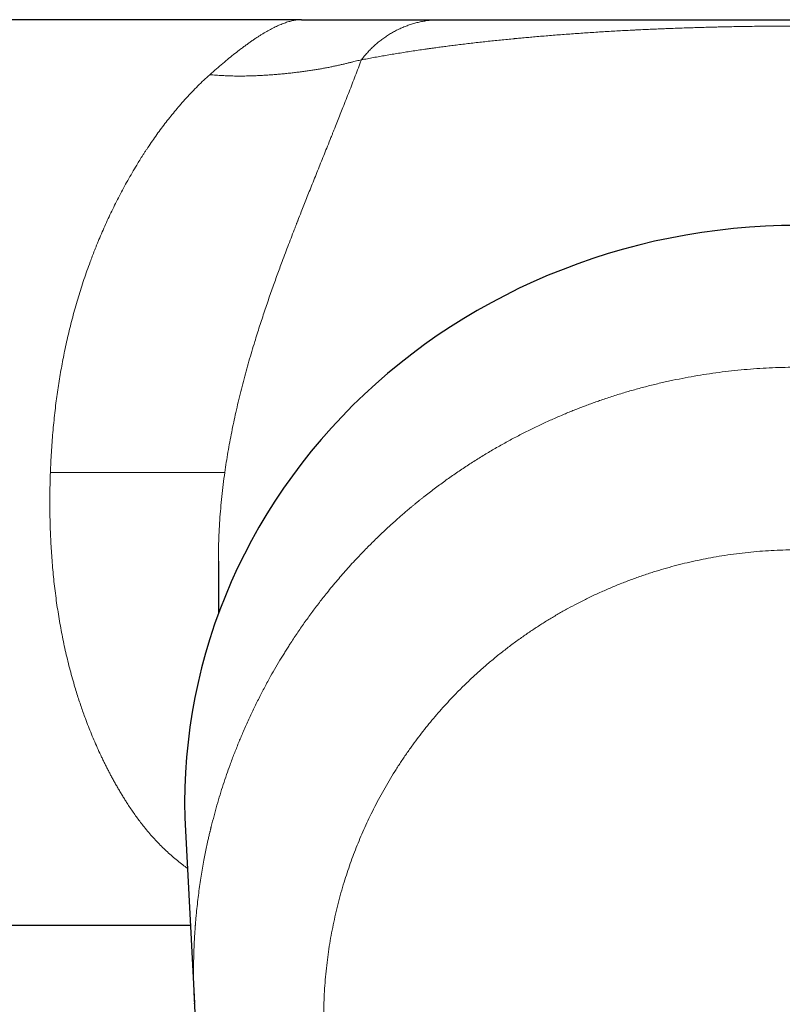
# Model space of a CAD drawing. Units: millimetres. Extents: x 8 to 979, y 12 to 636.
# Drawn here: x 468 to 504, y 262 to 308 of the extents above; entities that cross this region are included whole.
import ezdxf

# ---------------------------------------------------------------- set-up
doc = ezdxf.new("R2010")
doc.units = ezdxf.units.MM

msp = doc.modelspace()

# ---------------------------------------------------------------- linework, layer by layer
at = {"color": 7, "linetype": 'Continuous', "lineweight": 30}
for p, q in [((480.951, 308.439), (459, 308.439)), ((477, 282.729), (477, 280.224)), ((475.435, 269.918), (475.861, 261.729)), ((429.5, 265.439), (475.668, 265.439)), ((475.862, 261.707), (475.861, 261.729))]:
    msp.add_line(p, q, dxfattribs=at)
at = {"color": 7, "linetype": 'Continuous', "lineweight": 30, "flags": 128}
msp.add_lwpolyline([(504.5, 298.671), (503.738, 298.662), (502.977, 298.633), (502.217, 298.586), (501.458, 298.521), (500.702, 298.436), (499.948, 298.333), (499.197, 298.212), (498.45, 298.072), (497.707, 297.914), (496.968, 297.737), (496.235, 297.542), (495.508, 297.329), (494.786, 297.099), (494.071, 296.85), (493.364, 296.584), (492.664, 296.301), (491.972, 296.001), (491.289, 295.683), (490.615, 295.349), (489.95, 294.999), (489.295, 294.632), (488.651, 294.249), (488.018, 293.85), (487.395, 293.436), (486.785, 293.007), (486.187, 292.562), (485.601, 292.103), (485.028, 291.63), (484.469, 291.143), (483.923, 290.643), (483.392, 290.128), (482.874, 289.602), (482.372, 289.062), (481.885, 288.51), (481.413, 287.947), (480.958, 287.372), (480.518, 286.786), (480.095, 286.189), (479.688, 285.582), (479.299, 284.966), (478.926, 284.339), (478.572, 283.704), (478.235, 283.061), (477.916, 282.409), (477.615, 281.75), (477.333, 281.083), (477.069, 280.41), (476.824, 279.731), (476.598, 279.045), (476.392, 278.355), (476.204, 277.659), (476.036, 276.959), (475.887, 276.255), (475.758, 275.548), (475.649, 274.838), (475.559, 274.125), (475.49, 273.411), (475.44, 272.695), (475.41, 271.978), (475.4, 271.26), (475.41, 270.543), (475.435, 269.918)], dxfattribs=at)
at = {"color": 252, "linetype": 'Continuous', "lineweight": 0}
for points, knots in [([(476.595, 305.828), (476.7, 305.921), (476.908, 306.105), (477.211, 306.363), (477.504, 306.608), (477.789, 306.836), (478.024, 307.018), (478.214, 307.161), (478.361, 307.269), (478.506, 307.372), (478.648, 307.47), (478.786, 307.564), (478.922, 307.652), (479.093, 307.76), (479.297, 307.882), (479.531, 308.011), (479.758, 308.124), (479.977, 308.221), (480.188, 308.3), (480.391, 308.362), (480.585, 308.406), (480.773, 308.434), (480.892, 308.437), (480.952, 308.439)], [0, 0, 0, 0, 0.057626, 0.114718, 0.171284, 0.22733, 0.282863, 0.313809, 0.344597, 0.375229, 0.405706, 0.436029, 0.466201, 0.496221, 0.552048, 0.608003, 0.664098, 0.72034, 0.776739, 0.832293, 0.888016, 0.943915, 1, 1, 1, 1]), ([(483.791, 306.53), (483.837, 306.589), (483.927, 306.706), (484.073, 306.874), (484.225, 307.035), (484.385, 307.188), (484.55, 307.334), (484.722, 307.472), (484.899, 307.601), (485.082, 307.722), (485.27, 307.835), (485.463, 307.938), (485.66, 308.032), (485.861, 308.117), (486.065, 308.192), (486.272, 308.258), (486.482, 308.313), (486.694, 308.359), (486.908, 308.395), (487.124, 308.42), (487.34, 308.436), (487.484, 308.438), (487.556, 308.439)], [0, 0, 0, 0, 0.050006, 0.100017, 0.150031, 0.200042, 0.250048, 0.300049, 0.350043, 0.400033, 0.450018, 0.500002, 0.549985, 0.59997, 0.649959, 0.699953, 0.749954, 0.799959, 0.84997, 0.899983, 0.949995, 1, 1, 1, 1]), ([(504.5, 308.137), (504.37, 308.137), (504.109, 308.137), (503.718, 308.136), (503.326, 308.133), (502.935, 308.13), (502.544, 308.126), (502.17, 308.121), (501.811, 308.115), (501.468, 308.109), (501.206, 308.104), (501.025, 308.1), (500.924, 308.098), (500.823, 308.095), (500.723, 308.093), (500.622, 308.09), (500.521, 308.088), (500.421, 308.085), (500.238, 308.081), (499.973, 308.073), (499.627, 308.063), (499.282, 308.052), (498.937, 308.04), (498.593, 308.028), (498.264, 308.015), (497.949, 308.002), (497.648, 307.989), (497.315, 307.974), (497.07, 307.963), (496.91, 307.955), (496.866, 307.953), (496.821, 307.951), (496.777, 307.948), (496.733, 307.946), (496.689, 307.944), (496.536, 307.936), (496.277, 307.923), (495.913, 307.903), (495.55, 307.882), (495.187, 307.86), (494.829, 307.838), (494.473, 307.814), (494.121, 307.79), (493.77, 307.765), (493.421, 307.74), (493.073, 307.713), (492.726, 307.685), (492.381, 307.657), (492.052, 307.629), (491.738, 307.601), (491.451, 307.575), (491.256, 307.557), (491.15, 307.547), (491.121, 307.544), (491.091, 307.541), (491.062, 307.538), (491.033, 307.535), (491.003, 307.533), (490.872, 307.52), (490.638, 307.497), (490.307, 307.463), (489.978, 307.429), (489.65, 307.394), (489.324, 307.357), (489, 307.32), (488.678, 307.282), (488.372, 307.245), (488.08, 307.208), (487.802, 307.172), (487.527, 307.136), (487.318, 307.108), (487.175, 307.088), (487.095, 307.077), (487.016, 307.065), (486.937, 307.054), (486.864, 307.044), (486.713, 307.022), (486.482, 306.989), (486.171, 306.942), (485.86, 306.894), (485.552, 306.844), (485.246, 306.794), (484.946, 306.743), (484.65, 306.691), (484.36, 306.638), (484.072, 306.585), (483.885, 306.549), (483.791, 306.53)], [0, 0, 0, 0, 0.011897, 0.02381, 0.035752, 0.047734, 0.05977, 0.071869, 0.082579, 0.093356, 0.104207, 0.107419, 0.110639, 0.113866, 0.117101, 0.120344, 0.123595, 0.126854, 0.130121, 0.141433, 0.152861, 0.164411, 0.17609, 0.187906, 0.199863, 0.210508, 0.221272, 0.232158, 0.246722, 0.248371, 0.250023, 0.251677, 0.253335, 0.254995, 0.256659, 0.258325, 0.272214, 0.286325, 0.300664, 0.315237, 0.330048, 0.344832, 0.359855, 0.375123, 0.390638, 0.406405, 0.422428, 0.43871, 0.455255, 0.470034, 0.485021, 0.498383, 0.499893, 0.501406, 0.50292, 0.504436, 0.505954, 0.507475, 0.508997, 0.526525, 0.544351, 0.562477, 0.580906, 0.599639, 0.618679, 0.638027, 0.657687, 0.675246, 0.693048, 0.711094, 0.729386, 0.734798, 0.740232, 0.745687, 0.751163, 0.756454, 0.761008, 0.782697, 0.805483, 0.828658, 0.852223, 0.876179, 0.900527, 0.924823, 0.9495, 0.974559, 1, 1, 1, 1]), ([(476.595, 305.828), (476.693, 305.82), (476.889, 305.803), (477.183, 305.785), (477.476, 305.772), (477.767, 305.764), (478.054, 305.762), (478.336, 305.765), (478.603, 305.772), (478.857, 305.782), (479.101, 305.794), (479.345, 305.809), (479.59, 305.827), (479.833, 305.847), (480.076, 305.869), (480.319, 305.894), (480.554, 305.919), (480.781, 305.947), (481.001, 305.975), (481.219, 306.005), (481.434, 306.036), (481.643, 306.069), (481.847, 306.104), (482.045, 306.139), (482.24, 306.176), (482.43, 306.215), (482.616, 306.254), (482.796, 306.295), (482.968, 306.335), (483.13, 306.374), (483.283, 306.412), (483.425, 306.447), (483.557, 306.479), (483.68, 306.508), (483.754, 306.523), (483.791, 306.53)], [0, 0, 0, 0, 0.029672, 0.059696, 0.090024, 0.120445, 0.150765, 0.18099, 0.211361, 0.238263, 0.265659, 0.293665, 0.322258, 0.351208, 0.380463, 0.41035, 0.441078, 0.46937, 0.498323, 0.527792, 0.55755, 0.587471, 0.617149, 0.647221, 0.677738, 0.708705, 0.740654, 0.772941, 0.805442, 0.838022, 0.870727, 0.903004, 0.935365, 0.967713, 1, 1, 1, 1]), ([(483.791, 306.53), (483.743, 306.404), (483.648, 306.154), (483.502, 305.776), (483.356, 305.399), (483.21, 305.024), (483.063, 304.65), (482.922, 304.291), (482.787, 303.949), (482.657, 303.623), (482.56, 303.38), (482.498, 303.223), (482.469, 303.152), (482.441, 303.08), (482.412, 303.008), (482.381, 302.93), (482.304, 302.738), (482.19, 302.453), (482.038, 302.076), (481.894, 301.717), (481.75, 301.358), (481.606, 300.998), (481.461, 300.638), (481.323, 300.291), (481.19, 299.957), (481.064, 299.638), (480.924, 299.285), (480.819, 299.017), (480.749, 298.837), (480.727, 298.782), (480.705, 298.726), (480.684, 298.671), (480.662, 298.615), (480.597, 298.447), (480.488, 298.165), (480.335, 297.766), (480.182, 297.364), (480.042, 296.988), (479.912, 296.639), (479.795, 296.318), (479.677, 295.99), (479.556, 295.653), (479.435, 295.306), (479.313, 294.954), (479.193, 294.599), (479.074, 294.242), (478.957, 293.882), (478.842, 293.519), (478.718, 293.122), (478.588, 292.689), (478.451, 292.22), (478.318, 291.744), (478.188, 291.263), (478.063, 290.776), (477.943, 290.283), (477.831, 289.799), (477.727, 289.322), (477.631, 288.855), (477.54, 288.383), (477.456, 287.906), (477.376, 287.424), (477.329, 287.101), (477.306, 286.939)], [0, 0, 0, 0, 0.027005, 0.053557, 0.079658, 0.105312, 0.130522, 0.155292, 0.176728, 0.197829, 0.218596, 0.223121, 0.227629, 0.232122, 0.236599, 0.241283, 0.246762, 0.272349, 0.294055, 0.315468, 0.336594, 0.357438, 0.378004, 0.398297, 0.415935, 0.43337, 0.450607, 0.473062, 0.475978, 0.478888, 0.481793, 0.484693, 0.487586, 0.490475, 0.510876, 0.531082, 0.551103, 0.570946, 0.586419, 0.601793, 0.617073, 0.63294, 0.649087, 0.665178, 0.681217, 0.697211, 0.713166, 0.729089, 0.744986, 0.764923, 0.784899, 0.804926, 0.825016, 0.845181, 0.865433, 0.885784, 0.904537, 0.923391, 0.942356, 0.96144, 0.980652, 1, 1, 1, 1]), ([(469.026, 286.939), (469.032, 287.098), (469.045, 287.416), (469.071, 287.891), (469.103, 288.364), (469.141, 288.834), (469.184, 289.302), (469.234, 289.767), (469.288, 290.215), (469.346, 290.648), (469.407, 291.066), (469.473, 291.48), (469.545, 291.891), (469.621, 292.299), (469.704, 292.714), (469.795, 293.137), (469.895, 293.569), (470.001, 293.999), (470.113, 294.428), (470.231, 294.854), (470.355, 295.275), (470.484, 295.692), (470.62, 296.106), (470.763, 296.521), (470.896, 296.888), (471.016, 297.207), (471.095, 297.412), (471.15, 297.55), (471.178, 297.621), (471.206, 297.692), (471.235, 297.763), (471.264, 297.834), (471.334, 298.003), (471.446, 298.269), (471.605, 298.632), (471.77, 298.994), (471.942, 299.357), (472.12, 299.719), (472.305, 300.08), (472.497, 300.443), (472.698, 300.807), (472.907, 301.172), (473.098, 301.493), (473.269, 301.771), (473.381, 301.949), (473.458, 302.068), (473.497, 302.129), (473.537, 302.19), (473.577, 302.252), (473.618, 302.313), (473.714, 302.457), (473.867, 302.683), (474.081, 302.986), (474.298, 303.285), (474.521, 303.579), (474.748, 303.867), (474.979, 304.15), (475.223, 304.436), (475.481, 304.725), (475.751, 305.015), (476.027, 305.296), (476.309, 305.569), (476.499, 305.741), (476.595, 305.828)], [0, 0, 0, 0, 0.0194881, 0.0389144, 0.0582822, 0.0775944, 0.0968542, 0.1160649, 0.1352296, 0.1527597, 0.1702563, 0.1877221, 0.2051594, 0.2225709, 0.2399592, 0.2587521, 0.2776566, 0.2966757, 0.3158123, 0.3350693, 0.3544496, 0.3734057, 0.3928953, 0.4126181, 0.4325767, 0.4458799, 0.4592874, 0.4628162, 0.4663523, 0.4698956, 0.4734462, 0.4770039, 0.480569, 0.498924, 0.5175925, 0.5365757, 0.555875, 0.5754916, 0.5954268, 0.6156817, 0.6368105, 0.6582785, 0.6800869, 0.6946675, 0.7093971, 0.7132795, 0.7171722, 0.7210751, 0.7249883, 0.7289118, 0.7328455, 0.7529477, 0.7732692, 0.7938104, 0.8145718, 0.835554, 0.8567573, 0.8781822, 0.9020061, 0.9260993, 0.9504623, 0.9750957, 1, 1, 1, 1]), ([(475.861, 261.729), (475.861, 261.741), (475.855, 261.833), (475.848, 262.012), (475.84, 262.218), (475.834, 262.383), (475.831, 262.503), (475.828, 262.626), (475.826, 262.751), (475.824, 262.879), (475.823, 263.01), (475.822, 263.186), (475.822, 263.401), (475.825, 263.649), (475.83, 263.883), (475.835, 264.102), (475.842, 264.308), (475.85, 264.501), (475.859, 264.683), (475.868, 264.852), (475.878, 265.01), (475.887, 265.149), (475.895, 265.272), (475.901, 265.351), (475.904, 265.395), (475.905, 265.408), (475.906, 265.42), (475.907, 265.433), (475.908, 265.445), (475.909, 265.458), (475.913, 265.51), (475.924, 265.645), (475.943, 265.86), (475.974, 266.175), (476.014, 266.544), (476.066, 266.963), (476.122, 267.371), (476.183, 267.767), (476.247, 268.151), (476.312, 268.509), (476.376, 268.843), (476.44, 269.152), (476.497, 269.419), (476.549, 269.646), (476.581, 269.786), (476.602, 269.873), (476.611, 269.91), (476.619, 269.946), (476.628, 269.982), (476.637, 270.018), (476.646, 270.054), (476.654, 270.09), (476.703, 270.286), (476.793, 270.637), (476.933, 271.141), (477.079, 271.634), (477.231, 272.116), (477.389, 272.587), (477.53, 272.986), (477.652, 273.315), (477.751, 273.577), (477.853, 273.836), (477.956, 274.091), (478.06, 274.343), (478.17, 274.602), (478.287, 274.87), (478.453, 275.238), (478.665, 275.692), (478.929, 276.226), (479.201, 276.748), (479.468, 277.237), (479.73, 277.696), (479.92, 278.015), (480.045, 278.221), (480.104, 278.315), (480.162, 278.409), (480.22, 278.503), (480.279, 278.596), (480.338, 278.688), (480.488, 278.922), (480.732, 279.293), (481.078, 279.795), (481.432, 280.284), (481.792, 280.762), (482.117, 281.175), (482.404, 281.526), (482.65, 281.82), (482.898, 282.108), (483.151, 282.395), (483.412, 282.682), (483.727, 283.019), (484.095, 283.4), (484.515, 283.817), (484.941, 284.223), (485.355, 284.602), (485.757, 284.956), (486.05, 285.204), (486.248, 285.369), (486.351, 285.453), (486.453, 285.537), (486.556, 285.62), (486.659, 285.702), (486.889, 285.884), (487.249, 286.161), (487.743, 286.526), (488.243, 286.878), (488.748, 287.218), (489.255, 287.544), (489.765, 287.857), (490.275, 288.156), (490.79, 288.443), (491.309, 288.719), (491.831, 288.983), (492.356, 289.235), (492.884, 289.476), (493.318, 289.663), (493.656, 289.803), (493.896, 289.9), (494.136, 289.994), (494.376, 290.086), (494.617, 290.176), (494.859, 290.264), (495.211, 290.388), (495.674, 290.543), (496.252, 290.724), (496.833, 290.892), (497.417, 291.047), (497.999, 291.189), (498.58, 291.318), (499.16, 291.434), (499.741, 291.538), (500.327, 291.631), (500.919, 291.712), (501.515, 291.781), (502.112, 291.837), (502.709, 291.88), (503.306, 291.911), (503.903, 291.931), (504.301, 291.933), (504.5, 291.934)], [0, 0, 0, 0, 0.000737, 0.006012, 0.011578, 0.014119, 0.016717, 0.01937, 0.022081, 0.024847, 0.02767, 0.030617, 0.036252, 0.041617, 0.046709, 0.051409, 0.055851, 0.060036, 0.063963, 0.067633, 0.071045, 0.074199, 0.076713, 0.079035, 0.079313, 0.079589, 0.079861, 0.08013, 0.080397, 0.08066, 0.080984, 0.08379, 0.089423, 0.094976, 0.104348, 0.113481, 0.122377, 0.131034, 0.139452, 0.147632, 0.154633, 0.161449, 0.168081, 0.172356, 0.176552, 0.177366, 0.178178, 0.178986, 0.179791, 0.180593, 0.181392, 0.182188, 0.182981, 0.194449, 0.205733, 0.216831, 0.227744, 0.238472, 0.249016, 0.255142, 0.261205, 0.267203, 0.273136, 0.279006, 0.284811, 0.291372, 0.297937, 0.310943, 0.323785, 0.336463, 0.348977, 0.359854, 0.370603, 0.372999, 0.375388, 0.377771, 0.380148, 0.382518, 0.384882, 0.387239, 0.400467, 0.413575, 0.426564, 0.439433, 0.452182, 0.460464, 0.468696, 0.476876, 0.485005, 0.493334, 0.501914, 0.514714, 0.52743, 0.540061, 0.552608, 0.56358, 0.574486, 0.577332, 0.580173, 0.583009, 0.585842, 0.588669, 0.591493, 0.604695, 0.617845, 0.630942, 0.643986, 0.656978, 0.669687, 0.682345, 0.694953, 0.70751, 0.720017, 0.732474, 0.744881, 0.757239, 0.762771, 0.768293, 0.773805, 0.779307, 0.784799, 0.790281, 0.795753, 0.808691, 0.821611, 0.834513, 0.847398, 0.860266, 0.872887, 0.885492, 0.89808, 0.910653, 0.923465, 0.936261, 0.949041, 0.961805, 0.974552, 0.987284, 1, 1, 1, 1]), ([(475.527, 268.144), (475.454, 268.198), (475.295, 268.314), (475.059, 268.502), (474.816, 268.705), (474.582, 268.915), (474.354, 269.132), (474.131, 269.359), (473.91, 269.597), (473.692, 269.845), (473.492, 270.087), (473.311, 270.317), (473.152, 270.53), (472.997, 270.745), (472.847, 270.963), (472.711, 271.166), (472.591, 271.354), (472.484, 271.524), (472.378, 271.698), (472.274, 271.873), (472.173, 272.049), (472.074, 272.225), (471.978, 272.398), (471.887, 272.569), (471.799, 272.736), (471.712, 272.906), (471.626, 273.077), (471.541, 273.251), (471.428, 273.485), (471.29, 273.782), (471.13, 274.144), (470.977, 274.509), (470.83, 274.876), (470.699, 275.219), (470.583, 275.537), (470.481, 275.83), (470.382, 276.125), (470.285, 276.428), (470.181, 276.767), (470.072, 277.144), (469.961, 277.554), (469.855, 277.968), (469.757, 278.385), (469.664, 278.806), (469.578, 279.23), (469.497, 279.658), (469.422, 280.092), (469.354, 280.532), (469.291, 280.975), (469.234, 281.422), (469.184, 281.87), (469.14, 282.319), (469.103, 282.768), (469.071, 283.216), (469.045, 283.667), (469.025, 284.121), (469.011, 284.582), (469.002, 285.047), (468.999, 285.515), (469.002, 285.987), (469.01, 286.462), (469.021, 286.78), (469.026, 286.939)], [0, 0, 0, 0, 0.016375, 0.035536, 0.054542, 0.073399, 0.092093, 0.111031, 0.130215, 0.149649, 0.169338, 0.184988, 0.200482, 0.215206, 0.230148, 0.24531, 0.256275, 0.267352, 0.278542, 0.289834, 0.300677, 0.31153, 0.322391, 0.332355, 0.342327, 0.352307, 0.362296, 0.372293, 0.382299, 0.402444, 0.422363, 0.442058, 0.461532, 0.480786, 0.495762, 0.510605, 0.525316, 0.540104, 0.555548, 0.575167, 0.594699, 0.614146, 0.633512, 0.6528, 0.672013, 0.691154, 0.710497, 0.729841, 0.74919, 0.768547, 0.787915, 0.806951, 0.826004, 0.845078, 0.863748, 0.882887, 0.902129, 0.921478, 0.940937, 0.960508, 0.980195, 1, 1, 1, 1]), ([(469.026, 286.939), (469.141, 286.939), (469.37, 286.939), (469.709, 286.939), (470.042, 286.939), (470.369, 286.939), (470.688, 286.939), (470.996, 286.939), (471.291, 286.939), (471.574, 286.939), (471.851, 286.939), (472.122, 286.939), (472.399, 286.939), (472.681, 286.939), (472.966, 286.939), (473.243, 286.939), (473.513, 286.939), (473.773, 286.939), (474.026, 286.939), (474.27, 286.939), (474.505, 286.939), (474.732, 286.939), (474.958, 286.939), (475.183, 286.939), (475.405, 286.939), (475.616, 286.939), (475.814, 286.939), (476, 286.939), (476.174, 286.939), (476.334, 286.939), (476.483, 286.939), (476.621, 286.939), (476.748, 286.939), (476.862, 286.939), (476.964, 286.939), (477.054, 286.939), (477.13, 286.939), (477.194, 286.939), (477.244, 286.939), (477.283, 286.939), (477.298, 286.939), (477.306, 286.939)], [0, 0, 0, 0, 0.026923, 0.053361, 0.079339, 0.104883, 0.13002, 0.154776, 0.177794, 0.200519, 0.222975, 0.245184, 0.267167, 0.2919, 0.3164, 0.340696, 0.364817, 0.388788, 0.412638, 0.43639, 0.460067, 0.483693, 0.507288, 0.533702, 0.560129, 0.586595, 0.613124, 0.639739, 0.665985, 0.692358, 0.718879, 0.74557, 0.772943, 0.800538, 0.82838, 0.856494, 0.884909, 0.913135, 0.941705, 0.97065, 1, 1, 1, 1]), ([(477.306, 286.939), (477.28, 286.749), (477.228, 286.37), (477.164, 285.802), (477.109, 285.235), (477.065, 284.67), (477.032, 284.107), (477.012, 283.587), (477.001, 283.127), (477.001, 282.855), (477, 282.729)], [0, 0, 0, 0, 0.135298, 0.270022, 0.404249, 0.538057, 0.671524, 0.80473, 0.909263, 1, 1, 1, 1]), ([(504.5, 283.264), (504.315, 283.263), (503.945, 283.26), (503.391, 283.239), (502.838, 283.206), (502.286, 283.159), (501.735, 283.098), (501.185, 283.024), (500.651, 282.938), (500.134, 282.843), (499.635, 282.74), (499.138, 282.625), (498.644, 282.5), (498.153, 282.363), (497.649, 282.21), (497.132, 282.04), (496.605, 281.852), (496.083, 281.651), (495.566, 281.438), (495.054, 281.211), (494.547, 280.972), (494.058, 280.726), (493.587, 280.475), (493.137, 280.221), (492.692, 279.957), (492.254, 279.683), (491.821, 279.398), (491.381, 279.094), (490.933, 278.768), (490.481, 278.421), (490.038, 278.063), (489.604, 277.694), (489.179, 277.313), (488.763, 276.921), (488.384, 276.545), (488.042, 276.189), (487.734, 275.856), (487.434, 275.518), (487.141, 275.173), (486.854, 274.823), (486.575, 274.466), (486.291, 274.088), (486.004, 273.689), (485.716, 273.268), (485.438, 272.841), (485.17, 272.407), (484.912, 271.968), (484.664, 271.522), (484.426, 271.069), (484.204, 270.625), (484, 270.19), (483.812, 269.768), (483.633, 269.342), (483.462, 268.912), (483.301, 268.478), (483.149, 268.041), (483, 267.582), (482.856, 267.102), (482.718, 266.6), (482.592, 266.096), (482.478, 265.588), (482.376, 265.078), (482.286, 264.566), (482.208, 264.05), (482.141, 263.522), (482.086, 262.983), (482.043, 262.435), (482.015, 261.887), (482, 261.338), (481.999, 260.787), (482.012, 260.244), (482.037, 259.709), (482.075, 259.181), (482.125, 258.655), (482.188, 258.131), (482.264, 257.607), (482.352, 257.086), (482.453, 256.565), (482.569, 256.038), (482.7, 255.505), (482.846, 254.967), (483.006, 254.433), (483.179, 253.904), (483.366, 253.378), (483.563, 252.864), (483.77, 252.362), (483.986, 251.872), (484.214, 251.389), (484.453, 250.911), (484.704, 250.438), (484.967, 249.972), (485.241, 249.511), (485.531, 249.049), (485.837, 248.587), (486.159, 248.126), (486.493, 247.674), (486.839, 247.229), (487.196, 246.794), (487.559, 246.373), (487.927, 245.967), (488.298, 245.577), (488.678, 245.196), (489.068, 244.824), (489.466, 244.462), (489.874, 244.109), (490.291, 243.765), (490.722, 243.426), (491.168, 243.093), (491.63, 242.766), (492.099, 242.451), (492.577, 242.148), (493.062, 241.856), (493.391, 241.671), (493.556, 241.579)], [0, 0, 0, 0, 0.009363, 0.018716, 0.028064, 0.037413, 0.046769, 0.056138, 0.065534, 0.074144, 0.082748, 0.091351, 0.099956, 0.108568, 0.117191, 0.126661, 0.136119, 0.145572, 0.155024, 0.164483, 0.173953, 0.183496, 0.192254, 0.201005, 0.209755, 0.218508, 0.227268, 0.236041, 0.245718, 0.255383, 0.265042, 0.274701, 0.284367, 0.294046, 0.30382, 0.311514, 0.319202, 0.326888, 0.334574, 0.342264, 0.349962, 0.357669, 0.366355, 0.37503, 0.3837, 0.392368, 0.401038, 0.409717, 0.418407, 0.427186, 0.435072, 0.442951, 0.450828, 0.458705, 0.466586, 0.474475, 0.482374, 0.49126, 0.500134, 0.509002, 0.517868, 0.526736, 0.535613, 0.544502, 0.55346, 0.562844, 0.572219, 0.581592, 0.590968, 0.600353, 0.609753, 0.618787, 0.62781, 0.636825, 0.645838, 0.654855, 0.663881, 0.67292, 0.682002, 0.691509, 0.701008, 0.710504, 0.720003, 0.729511, 0.739034, 0.748158, 0.757268, 0.766371, 0.775472, 0.784575, 0.793687, 0.802812, 0.811957, 0.821526, 0.831086, 0.840644, 0.850205, 0.859777, 0.869364, 0.878519, 0.887661, 0.896796, 0.905929, 0.915065, 0.924209, 0.933367, 0.942527, 0.952109, 0.961682, 0.971251, 0.980823, 0.990404, 1, 1, 1, 1])]:
    msp.add_open_spline(points, degree=3, knots=knots, dxfattribs=at)
at = {"color": 7, "linetype": 'Continuous', "lineweight": 30}
for points, knots in [([(480.952, 308.439), (480.996, 308.439), (481.085, 308.439), (481.217, 308.439), (481.347, 308.439), (481.458, 308.439), (481.549, 308.439), (481.621, 308.439), (481.693, 308.439), (481.765, 308.439), (481.836, 308.439), (481.906, 308.439), (481.993, 308.439), (482.096, 308.439), (482.213, 308.439), (482.329, 308.439), (482.439, 308.439), (482.544, 308.439), (482.618, 308.439), (482.668, 308.439), (482.694, 308.439), (482.72, 308.439), (482.746, 308.439), (482.771, 308.439), (482.834, 308.439), (482.934, 308.439), (483.067, 308.439), (483.199, 308.439), (483.33, 308.439), (483.449, 308.439), (483.555, 308.439), (483.65, 308.439), (483.754, 308.439), (483.831, 308.439), (483.88, 308.439), (483.894, 308.439), (483.908, 308.439), (483.922, 308.439), (483.935, 308.439), (483.949, 308.439), (483.993, 308.439), (484.067, 308.439), (484.169, 308.439), (484.272, 308.439), (484.375, 308.439), (484.482, 308.439), (484.592, 308.439), (484.675, 308.439), (484.73, 308.439), (484.756, 308.439), (484.779, 308.439), (484.801, 308.439), (484.82, 308.439), (484.839, 308.439), (484.878, 308.439), (484.936, 308.439), (485.014, 308.439), (485.093, 308.439), (485.17, 308.439), (485.245, 308.439), (485.314, 308.439), (485.363, 308.439), (485.39, 308.439), (485.398, 308.439), (485.407, 308.439), (485.415, 308.439), (485.424, 308.439), (485.453, 308.439), (485.504, 308.439), (485.578, 308.439), (485.654, 308.439), (485.734, 308.439), (485.805, 308.439), (485.867, 308.439), (485.907, 308.439), (485.934, 308.439), (485.949, 308.439), (485.963, 308.439), (485.977, 308.439), (485.991, 308.439), (486.043, 308.439), (486.184, 308.439), (486.331, 308.439), (486.446, 308.439), (486.478, 308.439), (486.508, 308.439), (486.537, 308.439), (486.564, 308.439), (486.593, 308.439), (486.627, 308.439), (486.668, 308.439), (486.717, 308.439), (486.767, 308.439), (486.819, 308.439), (486.87, 308.439), (486.918, 308.439), (486.964, 308.439), (487.008, 308.439), (487.052, 308.439), (487.097, 308.439), (487.162, 308.439), (487.247, 308.439), (487.352, 308.439), (487.454, 308.439), (487.523, 308.439), (487.556, 308.439)], [0, 0, 0, 0, 0.007615, 0.015187, 0.022755, 0.030357, 0.034732, 0.039138, 0.043582, 0.04807, 0.05261, 0.057207, 0.061867, 0.069943, 0.078268, 0.086868, 0.095766, 0.103857, 0.112206, 0.114437, 0.116686, 0.118955, 0.121242, 0.123549, 0.125874, 0.138387, 0.151524, 0.165304, 0.179744, 0.194859, 0.206381, 0.218277, 0.230551, 0.247339, 0.249265, 0.2512, 0.253144, 0.255096, 0.257056, 0.259025, 0.261003, 0.275938, 0.291458, 0.307568, 0.32427, 0.341565, 0.36128, 0.381719, 0.386407, 0.391132, 0.395894, 0.399586, 0.403151, 0.406748, 0.410377, 0.42513, 0.440393, 0.456165, 0.472447, 0.487198, 0.502344, 0.516001, 0.517812, 0.519628, 0.52145, 0.523277, 0.525109, 0.526946, 0.542187, 0.558257, 0.575155, 0.592881, 0.611436, 0.623278, 0.635435, 0.638671, 0.641928, 0.645207, 0.648508, 0.65183, 0.654842, 0.683753, 0.74946, 0.756836, 0.764211, 0.771586, 0.777882, 0.784226, 0.790788, 0.797567, 0.808035, 0.818982, 0.83041, 0.842317, 0.853972, 0.864844, 0.874858, 0.884641, 0.894193, 0.903515, 0.913887, 0.936601, 0.958524, 0.979657, 1, 1, 1, 1]), ([(487.556, 308.439), (487.638, 308.439), (487.799, 308.439), (488.049, 308.439), (488.303, 308.439), (488.562, 308.439), (488.824, 308.439), (489.08, 308.439), (489.329, 308.439), (489.571, 308.439), (489.756, 308.439), (489.883, 308.439), (489.948, 308.439), (490.014, 308.439), (490.083, 308.439), (490.18, 308.439), (490.306, 308.439), (490.494, 308.439), (490.72, 308.439), (490.987, 308.439), (491.256, 308.439), (491.529, 308.439), (491.804, 308.439), (492.071, 308.439), (492.329, 308.439), (492.578, 308.439), (492.802, 308.439), (492.998, 308.439), (493.123, 308.439), (493.205, 308.439), (493.243, 308.439), (493.281, 308.439), (493.319, 308.439), (493.357, 308.439), (493.395, 308.439), (493.506, 308.439), (493.691, 308.439), (493.952, 308.439), (494.215, 308.439), (494.48, 308.439), (494.708, 308.439), (494.899, 308.439), (495.049, 308.439), (495.201, 308.439), (495.353, 308.439), (495.51, 308.439), (495.675, 308.439), (495.89, 308.439), (496.151, 308.439), (496.459, 308.439), (496.769, 308.439), (497.068, 308.439), (497.356, 308.439), (497.56, 308.439), (497.69, 308.439), (497.744, 308.439), (497.799, 308.439), (497.854, 308.439), (497.908, 308.439), (497.963, 308.439), (498.018, 308.439), (498.164, 308.439), (498.401, 308.439), (498.735, 308.439), (499.069, 308.439), (499.405, 308.439), (499.713, 308.439), (499.991, 308.439), (500.24, 308.439), (500.435, 308.439), (500.574, 308.439), (500.659, 308.439), (500.743, 308.439), (500.827, 308.439), (500.911, 308.439), (500.996, 308.439), (501.164, 308.439), (501.418, 308.439), (501.759, 308.439), (502.1, 308.439), (502.441, 308.439), (502.783, 308.439), (503.126, 308.439), (503.469, 308.439), (503.812, 308.439), (504.156, 308.439), (504.385, 308.439), (504.5, 308.439)], [0, 0, 0, 0, 0.028351, 0.056339, 0.083964, 0.111231, 0.138141, 0.164697, 0.187777, 0.210587, 0.233129, 0.239036, 0.244925, 0.250795, 0.256658, 0.263403, 0.276566, 0.289617, 0.311823, 0.333698, 0.355246, 0.376469, 0.397371, 0.417955, 0.435808, 0.45342, 0.470793, 0.48213, 0.493366, 0.495874, 0.498377, 0.500875, 0.503368, 0.505856, 0.508339, 0.510817, 0.527453, 0.543829, 0.559949, 0.575815, 0.591432, 0.600088, 0.608668, 0.617172, 0.625601, 0.633956, 0.643012, 0.652295, 0.668297, 0.683996, 0.699399, 0.714513, 0.727581, 0.740438, 0.742939, 0.745433, 0.747918, 0.750396, 0.752866, 0.755329, 0.757783, 0.760231, 0.774844, 0.789166, 0.803207, 0.816983, 0.830505, 0.84027, 0.849913, 0.859441, 0.862624, 0.865796, 0.868955, 0.872103, 0.87524, 0.878366, 0.881481, 0.893896, 0.906132, 0.918208, 0.930143, 0.941958, 0.953675, 0.965315, 0.976901, 0.988455, 1, 1, 1, 1]), ([(475.862, 261.707), (475.863, 261.696), (475.864, 261.675), (475.866, 261.64), (475.868, 261.608), (475.869, 261.575), (475.872, 261.53), (475.875, 261.473), (475.88, 261.399), (475.885, 261.318), (475.89, 261.233), (475.896, 261.149), (475.901, 261.076), (475.905, 261.016), (475.908, 260.969), (475.911, 260.929), (475.914, 260.892), (475.917, 260.855), (475.921, 260.811), (475.925, 260.758), (475.931, 260.687), (475.937, 260.604), (475.945, 260.517), (475.952, 260.442), (475.958, 260.378), (475.962, 260.331), (475.965, 260.297), (475.968, 260.269), (475.971, 260.237), (475.975, 260.197), (475.98, 260.148), (475.988, 260.063), (476, 259.948), (476.015, 259.81), (476.03, 259.678), (476.043, 259.569), (476.054, 259.481), (476.062, 259.416), (476.069, 259.359), (476.075, 259.311), (476.081, 259.265), (476.088, 259.21), (476.097, 259.141), (476.108, 259.06), (476.121, 258.971), (476.134, 258.878), (476.147, 258.789), (476.159, 258.704), (476.171, 258.623), (476.183, 258.544), (476.195, 258.472), (476.203, 258.416), (476.21, 258.376), (476.214, 258.348), (476.218, 258.325), (476.222, 258.3), (476.227, 258.269), (476.234, 258.229), (476.242, 258.18), (476.251, 258.124), (476.27, 258.014), (476.297, 257.858), (476.327, 257.692), (476.35, 257.568), (476.366, 257.483), (476.381, 257.408), (476.392, 257.351), (476.4, 257.31), (476.405, 257.283), (476.409, 257.261), (476.414, 257.24), (476.419, 257.214), (476.426, 257.18), (476.434, 257.138), (476.444, 257.089), (476.455, 257.036), (476.466, 256.984), (476.477, 256.931), (476.488, 256.879), (476.507, 256.791), (476.534, 256.663), (476.566, 256.523), (476.592, 256.406), (476.613, 256.313), (476.636, 256.218), (476.656, 256.132), (476.674, 256.06), (476.687, 256.005), (476.697, 255.963), (476.705, 255.931), (476.712, 255.904), (476.719, 255.873), (476.73, 255.831), (476.743, 255.777), (476.759, 255.715), (476.776, 255.648), (476.803, 255.544), (476.839, 255.406), (476.883, 255.244), (476.923, 255.096), (476.961, 254.961), (476.997, 254.834), (477.03, 254.721), (477.059, 254.624), (477.083, 254.543), (477.103, 254.474), (477.118, 254.424), (477.129, 254.39), (477.135, 254.368), (477.141, 254.35), (477.146, 254.334), (477.15, 254.32), (477.156, 254.302), (477.163, 254.277), (477.174, 254.241), (477.188, 254.197), (477.204, 254.148), (477.22, 254.096), (477.242, 254.024), (477.272, 253.933), (477.306, 253.827), (477.34, 253.723), (477.375, 253.617), (477.414, 253.503), (477.456, 253.38), (477.494, 253.268), (477.528, 253.173), (477.554, 253.099), (477.578, 253.032), (477.599, 252.973), (477.617, 252.923), (477.632, 252.881), (477.644, 252.848), (477.655, 252.819), (477.666, 252.789), (477.68, 252.751), (477.697, 252.705), (477.738, 252.595), (477.791, 252.455), (477.856, 252.287), (477.91, 252.148), (477.966, 252.006), (478.026, 251.858), (478.089, 251.705), (478.143, 251.574), (478.187, 251.471), (478.218, 251.398), (478.246, 251.332), (478.27, 251.275), (478.292, 251.224), (478.311, 251.181), (478.327, 251.144), (478.343, 251.108), (478.361, 251.067), (478.384, 251.015), (478.412, 250.953), (478.447, 250.873), (478.49, 250.778), (478.54, 250.67), (478.59, 250.56), (478.656, 250.419), (478.738, 250.246), (478.836, 250.043), (478.934, 249.843), (479.01, 249.692), (479.062, 249.59), (479.092, 249.532), (479.121, 249.475), (479.149, 249.42), (479.177, 249.366), (479.203, 249.316), (479.227, 249.272), (479.245, 249.236), (479.259, 249.21), (479.269, 249.192), (479.277, 249.177), (479.289, 249.154), (479.307, 249.12), (479.333, 249.071), (479.365, 249.012), (479.403, 248.941), (479.447, 248.859), (479.513, 248.739), (479.599, 248.583), (479.704, 248.398), (479.809, 248.215), (479.915, 248.034), (480.02, 247.856), (480.126, 247.681), (480.26, 247.461), (480.424, 247.199), (480.619, 246.896), (480.85, 246.547), (481.119, 246.153), (481.354, 245.822), (481.515, 245.602), (481.596, 245.491), (481.674, 245.386), (481.747, 245.289), (481.815, 245.199), (481.871, 245.126), (481.914, 245.069), (481.948, 245.025), (481.979, 244.985), (482.004, 244.952), (482.023, 244.928), (482.035, 244.913), (482.043, 244.902), (482.053, 244.889), (482.07, 244.868), (482.096, 244.835), (482.13, 244.792), (482.172, 244.738), (482.223, 244.673), (482.284, 244.598), (482.353, 244.512), (482.431, 244.415), (482.518, 244.309), (482.615, 244.192), (482.759, 244.02), (482.945, 243.801), (483.17, 243.543), (483.39, 243.297), (483.604, 243.063), (483.812, 242.84), (484.013, 242.63), (484.205, 242.432), (484.389, 242.247), (484.566, 242.071), (484.736, 241.905), (484.898, 241.749), (485.052, 241.603), (485.202, 241.464), (485.35, 241.328), (485.566, 241.132), (485.852, 240.879), (486.208, 240.574), (486.472, 240.356), (486.639, 240.22), (486.704, 240.168), (486.762, 240.122), (486.811, 240.082), (486.852, 240.049), (486.886, 240.023), (486.912, 240.002), (486.931, 239.987), (486.947, 239.975), (486.964, 239.961), (486.987, 239.943), (487.016, 239.921), (487.05, 239.894), (487.094, 239.859), (487.148, 239.818), (487.214, 239.767), (487.287, 239.711), (487.37, 239.648), (487.463, 239.578), (487.567, 239.5), (487.682, 239.415), (487.807, 239.324), (487.941, 239.227), (488.086, 239.123), (488.238, 239.016), (488.397, 238.906), (488.563, 238.792), (488.737, 238.675), (488.922, 238.552), (489.116, 238.426), (489.32, 238.296), (489.534, 238.161), (489.758, 238.023), (489.992, 237.882), (490.235, 237.739), (490.487, 237.594), (490.706, 237.47), (490.843, 237.396), (490.891, 237.369)], [0, 0, 0, 0, 0.001958, 0.003641, 0.005055, 0.006236, 0.007342, 0.009861, 0.012506, 0.015303, 0.018253, 0.021137, 0.023913, 0.025673, 0.027255, 0.028634, 0.029821, 0.030943, 0.032414, 0.034234, 0.036241, 0.039586, 0.042522, 0.045048, 0.047171, 0.048902, 0.049822, 0.050626, 0.051664, 0.053005, 0.054648, 0.056577, 0.06158, 0.066191, 0.070487, 0.074832, 0.077147, 0.079407, 0.081323, 0.082871, 0.084297, 0.085996, 0.088401, 0.091196, 0.094197, 0.097323, 0.100573, 0.103215, 0.105933, 0.108714, 0.111193, 0.113216, 0.114379, 0.115311, 0.116011, 0.116736, 0.117784, 0.119128, 0.120785, 0.122753, 0.124838, 0.131955, 0.13856, 0.14167, 0.144628, 0.147194, 0.149307, 0.150404, 0.151322, 0.15206, 0.15267, 0.153509, 0.154662, 0.156122, 0.157866, 0.159663, 0.161452, 0.163234, 0.165009, 0.166776, 0.172293, 0.178081, 0.181135, 0.184295, 0.187562, 0.190885, 0.193156, 0.195024, 0.196488, 0.197547, 0.19824, 0.199305, 0.200758, 0.202599, 0.204824, 0.207171, 0.209476, 0.215598, 0.221401, 0.226313, 0.230972, 0.235377, 0.239523, 0.242739, 0.245542, 0.247932, 0.24991, 0.250782, 0.25154, 0.252185, 0.252717, 0.253136, 0.253682, 0.254574, 0.255811, 0.257394, 0.259212, 0.261006, 0.262764, 0.266767, 0.270573, 0.273986, 0.277697, 0.281725, 0.28607, 0.290733, 0.293488, 0.296176, 0.298563, 0.300646, 0.302427, 0.303904, 0.305079, 0.305973, 0.307007, 0.308336, 0.309961, 0.311881, 0.320089, 0.325003, 0.329937, 0.335014, 0.340323, 0.345866, 0.351641, 0.354445, 0.35714, 0.359531, 0.361617, 0.363398, 0.365049, 0.366307, 0.367474, 0.36896, 0.370863, 0.373121, 0.375733, 0.379633, 0.383611, 0.387645, 0.391735, 0.399178, 0.4068, 0.414344, 0.421494, 0.423698, 0.425863, 0.427987, 0.430071, 0.432114, 0.434071, 0.435712, 0.437118, 0.438104, 0.438673, 0.439166, 0.439855, 0.441243, 0.443064, 0.445318, 0.448006, 0.451128, 0.454683, 0.461776, 0.468915, 0.475979, 0.482968, 0.489882, 0.496721, 0.503486, 0.515693, 0.527669, 0.53961, 0.557547, 0.575514, 0.580225, 0.584876, 0.589247, 0.593317, 0.597086, 0.600554, 0.602487, 0.604311, 0.606027, 0.607573, 0.60849, 0.609126, 0.609485, 0.609827, 0.610781, 0.612174, 0.614007, 0.616279, 0.619052, 0.622281, 0.625969, 0.630114, 0.634718, 0.639779, 0.645298, 0.657144, 0.668578, 0.679598, 0.690204, 0.700395, 0.710172, 0.719278, 0.727992, 0.736315, 0.744246, 0.751786, 0.75881, 0.765555, 0.772264, 0.778947, 0.794757, 0.810421, 0.82594, 0.829081, 0.83188, 0.834335, 0.836446, 0.838214, 0.839639, 0.84073, 0.841555, 0.842045, 0.842766, 0.843735, 0.844953, 0.84642, 0.848136, 0.850524, 0.853271, 0.856376, 0.859839, 0.863661, 0.868039, 0.87281, 0.877972, 0.883526, 0.889471, 0.895809, 0.902143, 0.908826, 0.915857, 0.923236, 0.930964, 0.939041, 0.947465, 0.956239, 0.965361, 0.974831, 0.984471, 0.994448, 1, 1, 1, 1])]:
    msp.add_open_spline(points, degree=3, knots=knots, dxfattribs=at)

doc.saveas('drawing.dxf')
